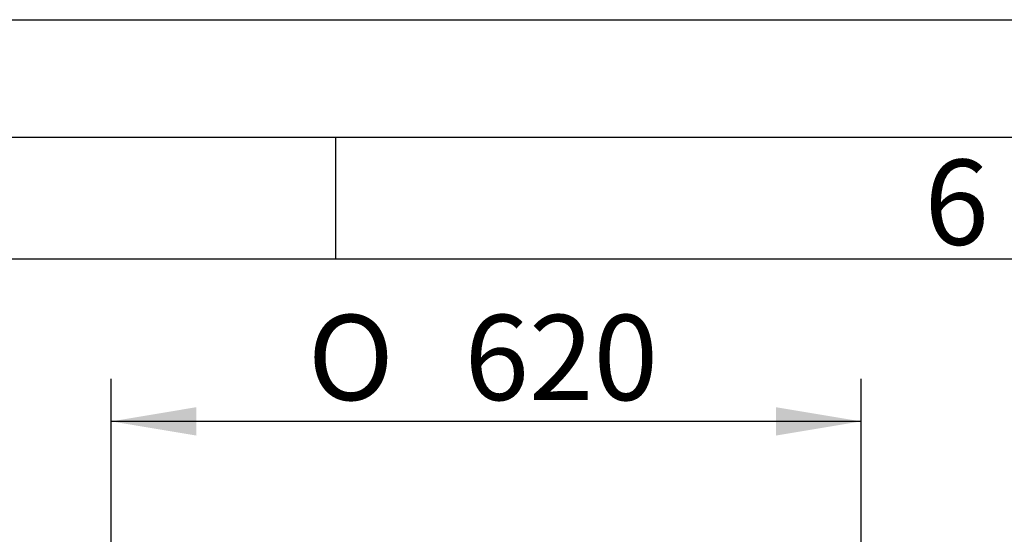
# Model space of a CAD drawing. Units: millimetres. Extents: x 0 to 420, y -2 to 297.
# Drawn here: x 237 to 277, y 276 to 297 of the extents above; entities that cross this region are included whole.
import ezdxf
from ezdxf.enums import TextEntityAlignment as Align

# ---------------------------------------------------------------- set-up
doc = ezdxf.new("R2010")
doc.units = ezdxf.units.MM
doc.layers.add('Default', color=7, linetype='Continuous')
doc.layers.add('DIN-Vorlage', color=7, linetype='Continuous')
doc.styles.add('SEACAD_Arial', font='arial.ttf')
doc.styles.add('SEACAD_Solid_Edge_ANSI1_Symbols', font='semeca1.ttf')
doc.dimstyles.new('ISO', dxfattribs={"dimtxt": 3.5, "dimasz": 3.5, "dimexe": 1.75, "dimexo": 0, "dimgap": 0.875, "dimtad": 1, "dimlfac": 20, "dimtxsty": 'SEACAD_Arial', "dimblk1": '_SE_FILLED', "dimblk2": '_SE_FILLED', "dimsah": 1, "dimcen": 1.75, "dimadec": 0, "dimazin": 0, "dimtfac": 0.5, "dimtdec": 3, "dimtmove": 0, "dimatfit": 3, "dimfxl": 1, "dimtolj": 1, "dimarcsym": 0})

# ---------------------------------------------------------------- blocks, each defined once
blk = doc.blocks.new('SE1')
at = {"layer": 'DIN-Vorlage', "color": 7, "linetype": 'Continuous'}
blk.add_line((250, 292), (250, 287), dxfattribs=at)
blk = doc.blocks.new('SE')
at = {"layer": 'Default'}
blk.add_blockref('SE1', (0, 0), dxfattribs=at)
blk = doc.blocks.new('DMBLK107')
at = {"layer": 'Default', "linetype": 'Continuous'}
for points in [[(244.283, 280.906), (240.783, 280.322), (244.283, 279.739)], [(268.083, 280.906), (268.083, 279.739), (271.583, 280.322)]]:
    blk.add_hatch(color=7, dxfattribs=at).paths.add_polyline_path(points)
at = {"layer": 'Default', "color": 7, "linetype": 'Continuous'}
for p, q in [((240.783, 268.368), (240.783, 282.072)), ((271.583, 269.481), (271.583, 282.072)), ((271.583, 280.322), (240.783, 280.322))]:
    blk.add_line(p, q, dxfattribs=at)
for s, style, p in [('O', 'SEACAD_Solid_Edge_ANSI1_Symbols', (248.854, 284.697)), ('620', 'SEACAD_Arial', (255.295, 284.697))]:
    blk.add_text(s, height=3.5, dxfattribs=dict(at, style=style)).set_placement(p, align=Align.TOP_LEFT)
blk = doc.blocks.new('_SE_FILLED')
at = {"color": 0}
blk.add_line((0, 0), (-1, 0), dxfattribs=at)
blk.add_solid([(0, 0), (-1, -0.1665), (-1, 0.1665), (0, 0)], dxfattribs=at)

msp = doc.modelspace()

# ---------------------------------------------------------------- linework, layer by layer
at = {"layer": 'DIN-Vorlage', "color": 7, "linetype": 'Continuous'}
for p, q in [((0, 296.82), (419.82, 296.82)), ((15, 292), (414.64, 292)), ((20, 287), (409.28, 287))]:
    msp.add_line(p, q, dxfattribs=at)

# ---------------------------------------------------------------- block references
msp.add_blockref('SE', (0, 0))

# ---------------------------------------------------------------- texts
at = {"layer": 'DIN-Vorlage', "insert": (274.18646, 289.32254), "char_height": 3.5, "width": 2.362511, "attachment_point": 4}
msp.add_mtext('{\\fSolid Edge ISO|b0||i0||c0|p34;\\C7;\\H3.5;\\W1.;6\\P}', dxfattribs=at)

# ---------------------------------------------------------------- dimensions: what is measured, and where the dimension line sits
at = {"layer": 'Default', "color": 7, "linetype": 'Continuous'}
dim = msp.add_linear_dim(base=(240.78322, 280.32243), p1=(271.58322, 269.48051), p2=(240.78322, 268.36768), text='\\A1;%%C <>', dimstyle='ISO', override={"dimdec": 0, "dimrnd": 10, "dimtdec": 4, "dimtolj": 0}, dxfattribs=at)
dim.commit()
dim.dimension.update_dxf_attribs({"geometry": 'DMBLK107', "text_midpoint": (256.18322, 280.32243), "dimtype": 160})

doc.saveas('drawing.dxf')
